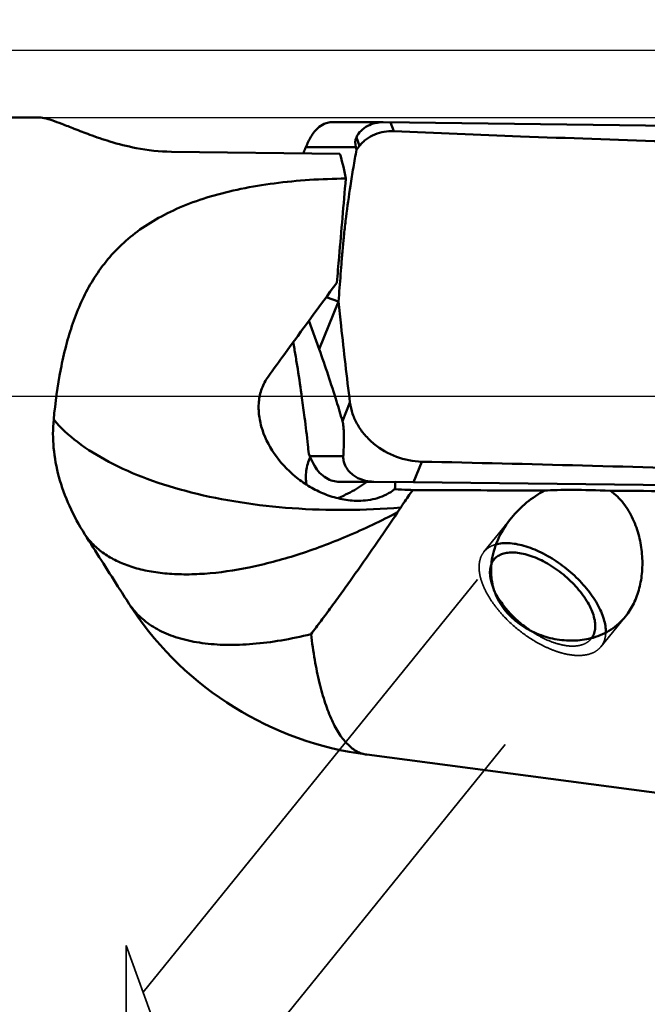
# Model space of a CAD drawing. Units: millimetres. Extents: x -102 to 88, y -26 to 71.
# Drawn here: x 26 to 33, y 1 to 13 of the extents above; entities that cross this region are included whole.
import ezdxf

# ---------------------------------------------------------------- set-up
doc = ezdxf.new("R2010")
doc.units = ezdxf.units.MM
doc.linetypes.add('DASHED2', pattern=[9.525, 6.35, -3.175])
for name, color, linetype, lineweight in [('1', 4, 'Continuous', 50), ('2', 7, 'Continuous', 25), ('3', 1, 'DASHED2', 35), ('cut', 1, 'Continuous', 25), ('nocut', 7, 'Continuous', 25), ('sk2', 7, 'Continuous', 25)]:
    doc.layers.add(name, color=color, linetype=linetype, lineweight=lineweight)
doc.styles.add('simplex', font='txt.shx', dxfattribs={"height": 3.5})
doc.dimstyles.new('コピー - ISO-25', dxfattribs={"dimscale": 0, "dimtxt": 3.5, "dimasz": 3.5, "dimexe": 1.5, "dimexo": 0, "dimgap": 2.3, "dimtad": 1, "dimdsep": 46, "dimtxsty": 'simplex', "dimcen": 0.09, "dimclrd": 256, "dimclre": 256, "dimclrt": 256, "dimadec": 0, "dimazin": 0, "dimtfac": 1, "dimtofl": 0, "dimtmove": 0, "dimatfit": 3, "dimfxl": 1, "dimtolj": 1, "dimlwd": -1, "dimlwe": -1, "dimarcsym": 0})

# ---------------------------------------------------------------- blocks, each defined once
blk = doc.blocks.new('*D5')
at = {"layer": 'Defpoints', "color": 0, "lineweight": 0}
for p in [(38.1, 50), (-82.55, 11.7), (38.1, 10.803)]:
    blk.add_point(p, dxfattribs=at)
at = {"layer": 'sk2'}
for p, q in [((-82.55, 11.7), (-82.55, 51.5)), ((38.1, 10.803), (38.1, 51.5)), ((-79.05, 50), (34.6, 50))]:
    blk.add_line(p, q, dxfattribs=at)
at = {"layer": 'sk2', "lineweight": 0}
for points in [[(-79.05, 50.583), (-79.05, 49.417), (-82.55, 50)], [(34.6, 49.417), (34.6, 50.583), (38.1, 50)]]:
    blk.add_solid(points, dxfattribs=at)
at = {"layer": 'sk2', "insert": (-22.225, 54.05), "char_height": 3.5, "attachment_point": 5, "style": 'simplex'}
blk.add_mtext('\\A1;120.65 [4.750"]', dxfattribs=at)
blk = doc.blocks.new('*D7')
at = {"layer": '2'}
for p, q in [((0, 12.7), (0, 41.5)), ((38.1, 10.803), (38.1, 41.5)), ((3.5, 40), (34.6, 40))]:
    blk.add_line(p, q, dxfattribs=at)
at = {"layer": '2', "lineweight": 0}
for points in [[(3.5, 40.583), (3.5, 39.417), (0, 40)], [(34.6, 39.417), (34.6, 40.583), (38.1, 40)]]:
    blk.add_solid(points, dxfattribs=at)
at = {"layer": 'Defpoints', "color": 0, "lineweight": 0}
for p in [(38.1, 40), (0, 12.7), (38.1, 10.803)]:
    blk.add_point(p, dxfattribs=at)
at = {"layer": '2', "insert": (19.05, 44.05), "char_height": 3.5, "attachment_point": 5, "style": 'simplex'}
blk.add_mtext('\\A1;38.1 [1.500"]', dxfattribs=at)
blk = doc.blocks.new('*D8')
at = {"layer": '2'}
for p, q in [((17.1, 7.11), (17.1, 31.5)), ((38.1, 10.803), (38.1, 31.5)), ((34.6, 30), (20.6, 30)), ((38.1, 30), (88.2, 30))]:
    blk.add_line(p, q, dxfattribs=at)
at = {"layer": '2', "lineweight": 0}
for points in [[(20.6, 30.583), (20.6, 29.417), (17.1, 30)], [(34.6, 29.417), (34.6, 30.583), (38.1, 30)]]:
    blk.add_solid(points, dxfattribs=at)
at = {"layer": 'Defpoints', "color": 0, "lineweight": 0}
for p in [(17.1, 30), (38.1, 10.803), (17.1, 7.11)]:
    blk.add_point(p, dxfattribs=at)
at = {"layer": '2', "insert": (64.9, 34.05), "char_height": 3.5, "attachment_point": 5, "style": 'simplex'}
blk.add_mtext('\\A1;21 [.827"](MAX)', dxfattribs=at)

msp = doc.modelspace()

# ---------------------------------------------------------------- linework, layer by layer
at = {"layer": '1'}
for p, q in [((25.850504, 11.9), (2.38068952, 11.9)), ((29.35909707, 11.84257589), (29.97073279, 11.84136712)), ((29.97072786, 11.84136713), (29.97454232, 11.84134223)), ((37.20777356, 11.75563275), (29.97454232, 11.84134223)), ((30.06168575, 11.84034345), (30.10151169, 11.73569747)), ((29.65393621, 11.65973614), (29.69196581, 11.55981017)), ((29.05056804, 11.54533503), (29.64713326, 11.54415605)), ((29.64713326, 11.54415605), (29.65546517, 11.51326353)), ((27.44178507, 11.48843831), (29.45710323, 11.46464738)), ((29.44020405, 9.69853979), (29.20936091, 9.12756316)), ((29.29354617, 9.75042105), (29.44020405, 9.6985398)), ((29.08688015, 9.46952598), (29.20936091, 9.12756316)), ((29.57707598, 8.49003158), (29.48723401, 8.26781285)), ((29.09740711, 7.84701781), (29.08472439, 7.8779625)), ((29.09740711, 7.84701781), (29.49730699, 7.84819679)), ((30.43543737, 7.7831804), (30.33619687, 7.53771498)), ((29.45259729, 7.54164745), (29.86344117, 7.54285869)), ((29.45259729, 7.54164745), (29.77093321, 7.5377515)), ((29.77280594, 7.53916494), (30.11716684, 7.54018019)), ((30.33619687, 7.53771498), (29.86344117, 7.54285869)), ((37.40011406, 7.45200549), (30.33619687, 7.53771498)), ((30.14633237, 7.1786367), (30.18402111, 7.23558917)), ((26.98607473, 6.01512653), (26.98316918, 6.01869519)), ((26.98604585, 6.01515308), (26.98322088, 6.01877716)), ((32.45886475, 5.67160668), (32.45625055, 5.67094303)), ((32.48331763, 5.6782426), (32.45886475, 5.67160668)), ((32.46715447, 5.6737954), (32.47022084, 5.67814482)), ((29.77789523, 4.28089442), (36.9, 3.34325154))]:
    msp.add_line(p, q, dxfattribs=at)
msp.add_arc((30.3, 8.24667386), 4, 213.89394385, 262.5, dxfattribs=at)
for centre, major_axis, ratio, start_param, end_param in [((30.28699077, 11.49074142), (0.64292739, -0.13810389), 0.5008464186, 3.0434389311, 3.3937009079), ((27.29034413, 0), (1.85995777, 11.89779366), 0.1231973084, 5.9497684993, 6.0311138065), ((29.24451965, 7.89099688), (-0.14909076, 0.34433875), 0.4068265909, 1.5225563329, 1.87281831), ((32.85430164, 7.34127885), (1.10702039, -0.06167463), 0.0765700614, 8.0066934873, 8.8876069819)]:
    msp.add_ellipse(centre, major_axis=major_axis, ratio=ratio, start_param=start_param, end_param=end_param, dxfattribs=at)
for points, knots in [([(27.44178507, 11.48843831), (27.300513, 11.49010592), (27.05097641, 11.51863003), (26.72759176, 11.60126512), (26.48263831, 11.68503404), (26.29266907, 11.75874614), (26.1422188, 11.81866894), (26.02268347, 11.86295155), (25.93920409, 11.88800716), (25.88451021, 11.89809357), (25.86114292, 11.9), (25.850504, 11.9)], [0, 0, 0, 0, 0.2564783467, 0.4529025024, 0.60516333, 0.726149499, 0.8228104263, 0.8991286326, 0.9575763852, 0.9806864607, 1, 1, 1, 1]), ([(29.35909708, 11.84257592), (29.33587271, 11.84262239), (29.28113353, 11.83246987), (29.18779407, 11.7775067), (29.10804452, 11.67396576), (29.06805421, 11.58634039), (29.05056804, 11.54533503)], [0, 0, 0, 0, 0.154022149, 0.361266799, 0.7043623471, 1, 1, 1, 1]), ([(29.65393621, 11.65973614), (29.67930423, 11.7187929), (29.78013781, 11.81344085), (29.90831966, 11.84148941), (29.97073277, 11.84136709)], [0, 0, 0, 0, 0.5073466812, 1, 1, 1, 1]), ([(30.10151204, 11.73569746), (30.06264174, 11.73746371), (29.98460272, 11.73253306), (29.87275471, 11.69969588), (29.7887182, 11.65189192), (29.72982896, 11.60304295), (29.70392707, 11.5747906), (29.69196581, 11.55981017)], [0, 0, 0, 0, 0.2529767927, 0.5035773641, 0.751790928, 0.8753665547, 1, 1, 1, 1]), ([(37.30119224, 11.51016733), (35.97474573, 11.5379359), (34.07968223, 11.58603491), (31.67997317, 11.66862018), (30.60648603, 11.71275158), (30.10151169, 11.73569747)], [0, 0, 0, 0, 0.5525495742, 0.7894750511, 1, 1, 1, 1]), ([(29.05056804, 11.54533503), (29.04795033, 11.53919648), (29.03730447, 11.51409661), (29.02686944, 11.48890699), (29.01913847, 11.46982259)], [0, 0, 0, 0, 0.2447675318, 1, 1, 1, 1]), ([(29.69196581, 11.55981017), (29.68890507, 11.55597685), (29.67663948, 11.54053899), (29.66451108, 11.52499232), (29.65546517, 11.51326353)], [0, 0, 0, 0, 0.2487843358, 1, 1, 1, 1]), ([(29.65546517, 11.51326353), (29.64215535, 11.44221459), (29.61685263, 11.29873781), (29.59371291, 11.15489947), (29.5826423, 11.08234208)], [0, 0, 0, 0, 0.4961827001, 1, 1, 1, 1]), ([(26.03437633, 8.28568778), (26.05413957, 8.48764654), (26.0937001, 8.78494379), (26.17909789, 9.16847755), (26.2594275, 9.43771726), (26.36007452, 9.6926047), (26.48449947, 9.93211261), (26.6363613, 10.15493723), (26.81931688, 10.35949782), (27.03675505, 10.54388654), (27.29112366, 10.70640721), (27.58376515, 10.84563476), (27.91438352, 10.96057743), (28.28049661, 11.05072698), (28.67701896, 11.11584538), (29.09616022, 11.15607333), (29.38248791, 11.1664089), (29.52758314, 11.16758572)], [0, 0, 0, 0, 0.1182214954, 0.1743799575, 0.2287771733, 0.2817426483, 0.3337979924, 0.3856949205, 0.4384274417, 0.4931961209, 0.5512668053, 0.6137887301, 0.6815664491, 0.7548439174, 0.8331878319, 0.9154659565, 1, 1, 1, 1]), ([(29.42035544, 9.92202797), (29.42924444, 10.02573173), (29.46487162, 10.44092757), (29.50065224, 10.85611024), (29.52758314, 11.16758572)], [0, 0, 0, 0, 0.2497687376, 1, 1, 1, 1]), ([(29.58266537, 11.0823385), (29.56368934, 10.95796955), (29.53794666, 10.77297441), (29.50933228, 10.52925193), (29.49436169, 10.38218573), (29.48418767, 10.26832745), (29.47556607, 10.1587045), (29.46098495, 9.96903936), (29.44847978, 9.80672374), (29.44022723, 9.69853582)], [0, 0, 0, 0, 0.2712245675, 0.4025981268, 0.5290257109, 0.5899016174, 0.6490344049, 0.7660848329, 1, 1, 1, 1]), ([(28.59765409, 8.79817616), (28.66390147, 8.88973239), (28.93658535, 9.26548126), (29.21135297, 9.63971758), (29.42035544, 9.92202797)], [0, 0, 0, 0, 0.2434161768, 1, 1, 1, 1]), ([(29.44020405, 9.69853977), (29.45028305, 9.60119486), (29.49297277, 9.19803336), (29.53953735, 8.79528162), (29.57707598, 8.49003158)], [0, 0, 0, 0, 0.2413954445, 1, 1, 1, 1]), ([(29.03447447, 8.31036291), (29.02445806, 8.38908696), (28.99867546, 8.5829267), (28.96201737, 8.83125772), (28.9260833, 9.05294875), (28.90751403, 9.15974513), (28.89825898, 9.21186224)], [0, 0, 0, 0, 0.2611004286, 0.6433611758, 0.8258452298, 1, 1, 1, 1]), ([(29.48723401, 8.26781285), (29.4639416, 8.34746641), (29.37738828, 8.63596803), (29.28294189, 8.92212716), (29.20936091, 9.12756316)], [0, 0, 0, 0, 0.2755243075, 1, 1, 1, 1]), ([(28.95895711, 7.57828769), (28.86068274, 7.65406786), (28.68625404, 7.82962232), (28.53940881, 8.09968046), (28.48553059, 8.32832722), (28.48124647, 8.49722688), (28.51586008, 8.65833004), (28.56639335, 8.75497272), (28.59765409, 8.79817616)], [0, 0, 0, 0, 0.2668493677, 0.525050394, 0.649232137, 0.7691155787, 0.885330929, 1, 1, 1, 1]), ([(29.57707598, 8.49003158), (29.58275992, 8.44381193), (29.60473988, 8.3509753), (29.66580085, 8.2195646), (29.75270091, 8.09869135), (29.89902031, 7.95650889), (30.12585737, 7.82646622), (30.33244009, 7.7854026), (30.43543737, 7.7831804)], [0, 0, 0, 0, 0.1162030784, 0.2359930428, 0.3594491576, 0.4855410216, 0.7429258415, 1, 1, 1, 1]), ([(26.40683298, 6.91420521), (26.33766873, 7.02307396), (26.21645661, 7.24517844), (26.08919036, 7.59352875), (26.02391927, 7.94212029), (26.02341108, 8.17366603), (26.03437633, 8.28568778)], [0, 0, 0, 0, 0.2676295873, 0.5229676268, 0.7664491677, 1, 1, 1, 1]), ([(30.18401952, 7.23559606), (29.96708715, 7.21740174), (29.53380709, 7.19780307), (28.8913395, 7.21787149), (28.27173018, 7.28679091), (27.69121329, 7.40273317), (27.16481751, 7.56261939), (26.7058148, 7.76252452), (26.32578295, 7.99748063), (26.11823507, 8.18661949), (26.03438917, 8.28579579)], [0, 0, 0, 0, 0.1481412978, 0.2948093464, 0.4369964883, 0.5719024399, 0.6970928307, 0.8106896817, 0.9116235312, 1, 1, 1, 1]), ([(29.08472439, 7.8779625), (29.08103424, 7.91343914), (29.06544039, 8.05770459), (29.04826349, 8.20179803), (29.0344506, 8.31035989)], [0, 0, 0, 0, 0.2458082822, 1, 1, 1, 1]), ([(29.49730699, 7.84819679), (29.49880138, 7.87510152), (29.5015569, 7.93143299), (29.50380236, 8.0041653), (29.50441675, 8.0684518), (29.50372106, 8.12668253), (29.50097818, 8.18369082), (29.49537967, 8.23248533), (29.49018702, 8.25771436), (29.48723401, 8.26781285)], [0, 0, 0, 0, 0.1920377751, 0.4019237195, 0.5185418794, 0.6501807699, 0.8169320067, 0.9250170719, 1, 1, 1, 1]), ([(29.05834279, 7.50846803), (29.05325148, 7.53518258), (29.04726725, 7.5901671), (29.05376546, 7.70206591), (29.07899683, 7.78416653), (29.10152581, 7.83613993)], [0, 0, 0, 0, 0.2435599981, 0.4926805885, 1, 1, 1, 1]), ([(29.78708458, 7.54986328), (29.75582494, 7.55538905), (29.70758057, 7.56930004), (29.6449472, 7.60065449), (29.59403096, 7.63662818), (29.54527795, 7.68754681), (29.51138764, 7.74790775), (29.49758305, 7.80390451), (29.496595, 7.83537834), (29.49730699, 7.84819679)], [0, 0, 0, 0, 0.210332799, 0.329119527, 0.4629546879, 0.6214482641, 0.7925322263, 0.9149359072, 1, 1, 1, 1]), ([(30.43543737, 7.7831804), (31.71725744, 7.75552471), (33.54471919, 7.7076439), (35.85369908, 7.62489199), (36.88109334, 7.58066964), (37.36295962, 7.55765025)], [0, 0, 0, 0, 0.5549214597, 0.7912026792, 1, 1, 1, 1]), ([(29.15512145, 7.73066418), (29.17185011, 7.70241709), (29.21112785, 7.6483193), (29.2862437, 7.58657718), (29.3695004, 7.55025602), (29.42598406, 7.54199482), (29.45259729, 7.54164745)], [0, 0, 0, 0, 0.2677910826, 0.5403421482, 0.782893677, 1, 1, 1, 1]), ([(29.67575187, 7.31516457), (29.61087736, 7.31497384), (29.48086377, 7.32859158), (29.29359278, 7.38371328), (29.1177944, 7.46715629), (29.00995292, 7.53896442), (28.95895711, 7.57828769)], [0, 0, 0, 0, 0.250708467, 0.5012356004, 0.7511403985, 1, 1, 1, 1]), ([(29.77280594, 7.53916494), (29.75826267, 7.5281259), (29.68013695, 7.47104995), (29.59597706, 7.42164568), (29.52437719, 7.38941443)], [0, 0, 0, 0, 0.1886613796, 1, 1, 1, 1]), ([(29.86344117, 7.54285869), (29.85725292, 7.54291897), (29.83168732, 7.54366202), (29.80617496, 7.54648867), (29.78708458, 7.54986328)], [0, 0, 0, 0, 0.2419774232, 1, 1, 1, 1]), ([(30.11054928, 7.45285309), (30.11511078, 7.46688613), (30.12028606, 7.49616778), (30.1189695, 7.52567938), (30.11716684, 7.54018019)], [0, 0, 0, 0, 0.5024408388, 1, 1, 1, 1]), ([(30.11054928, 7.45285309), (30.08032027, 7.42953791), (30.01478767, 7.38847557), (29.87080995, 7.33109317), (29.75337201, 7.31539276), (29.67575187, 7.31516457)], [0, 0, 0, 0, 0.2472563133, 0.4972690172, 1, 1, 1, 1]), ([(30.32830032, 7.44338802), (30.31022599, 7.44422328), (30.23764888, 7.44752732), (30.16506272, 7.45063243), (30.11054928, 7.45285309)], [0, 0, 0, 0, 0.2490441617, 1, 1, 1, 1]), ([(30.18401952, 7.23559617), (30.19548687, 7.25314297), (30.24217534, 7.32337184), (30.29089412, 7.39223858), (30.32830032, 7.44338802)], [0, 0, 0, 0, 0.2485682501, 1, 1, 1, 1]), ([(31.90561078, 7.4376419), (31.77406905, 7.43815979), (31.24829933, 7.44019163), (30.72252902, 7.44206952), (30.32830032, 7.44338802)], [0, 0, 0, 0, 0.2501889361, 1, 1, 1, 1]), ([(31.50763642, 7.1096698), (31.56186593, 7.17653145), (31.68436316, 7.30007721), (31.82878915, 7.39748393), (31.90561078, 7.4376419)], [0, 0, 0, 0, 0.4982763604, 1, 1, 1, 1]), ([(32.69057029, 7.43443888), (32.72011666, 7.41376756), (32.77610656, 7.36728243), (32.87330191, 7.2584773), (32.96699494, 7.09987775), (33.03851286, 6.89292398), (33.07378734, 6.68025197), (33.07490741, 6.47050369), (33.0425298, 6.27067681), (32.97640578, 6.08746473), (32.90849132, 5.97934775), (32.86942448, 5.93118112)], [0, 0, 0, 0, 0.0651259748, 0.1307783318, 0.2627541285, 0.3945221167, 0.5242620869, 0.650387484, 0.7717477352, 0.8879911636, 1, 1, 1, 1]), ([(36.9, 7.41353625), (36.54858631, 7.41553768), (35.14544703, 7.42327563), (33.74230213, 7.42999735), (32.69057029, 7.43443888)], [0, 0, 0, 0, 0.2504484463, 1, 1, 1, 1]), ([(29.42810823, 7.3465416), (29.43684557, 7.34946475), (29.4699159, 7.3614168), (29.50185292, 7.37653442), (29.52437719, 7.38941443)], [0, 0, 0, 0, 0.2620394598, 1, 1, 1, 1]), ([(30.14633221, 7.17863761), (29.94904857, 7.07468537), (29.55540466, 6.88690257), (28.96166266, 6.66433496), (28.39127994, 6.51175243), (27.93589662, 6.4444985), (27.59791451, 6.43246744), (27.36777531, 6.44333467), (27.15507149, 6.47372467), (26.96128913, 6.5235166), (26.78785313, 6.59255224), (26.63604908, 6.68047214), (26.50733152, 6.78689324), (26.43715349, 6.87034355), (26.40683879, 6.91419764)], [0, 0, 0, 0, 0.1667962587, 0.3257854283, 0.4736363904, 0.6076844585, 0.6690081752, 0.72636503, 0.7797894818, 0.8294478581, 0.8756713957, 0.9189880627, 0.9601236776, 1, 1, 1, 1]), ([(29.11149505, 5.72108492), (29.15144725, 5.77351354), (29.23259542, 5.88085416), (29.35467, 6.04654793), (29.48031849, 6.21927633), (29.65461864, 6.46240103), (29.87788484, 6.78234349), (30.05602283, 7.0438703), (30.14633218, 7.17863766)], [0, 0, 0, 0, 0.1106099966, 0.2257958093, 0.3453474478, 0.4690291734, 0.7277742782, 1, 1, 1, 1]), ([(31.27436961, 6.61379233), (31.28919409, 6.70418142), (31.34821619, 6.88173419), (31.44931054, 7.03775756), (31.50763642, 7.1096698)], [0, 0, 0, 0, 0.4972981086, 1, 1, 1, 1]), ([(26.93735431, 6.08076723), (26.89240762, 6.15129066), (26.71544921, 6.42902819), (26.53858147, 6.70682363), (26.40683298, 6.91420521)], [0, 0, 0, 0, 0.253942692, 1, 1, 1, 1]), ([(31.3234624, 6.79432229), (31.33279308, 6.79688997), (31.37270005, 6.80619192), (31.41387361, 6.80951029), (31.44514214, 6.80951029)], [0, 0, 0, 0, 0.2363481433, 1, 1, 1, 1]), ([(31.44514214, 6.80951029), (31.50759813, 6.80951029), (31.64252396, 6.7881999), (31.84409451, 6.71244383), (32.04833931, 6.5956215), (32.24042471, 6.44600741), (32.40652423, 6.27441517), (32.51677962, 6.118754), (32.58044268, 5.993197), (32.62255737, 5.88055404), (32.63754776, 5.79371812), (32.63549526, 5.73911119)], [0, 0, 0, 0, 0.1090537281, 0.2355789494, 0.3743904487, 0.518287274, 0.6593380107, 0.7900137661, 0.8495912212, 0.904584116, 1, 1, 1, 1]), ([(32.45625055, 5.67094303), (32.38839039, 5.65382882), (32.24448655, 5.6356772), (32.02397501, 5.65553518), (31.80476242, 5.72171525), (31.60140706, 5.83396434), (31.43111172, 5.99013563), (31.31216793, 6.18319745), (31.25722108, 6.39771565), (31.26282192, 6.54338273), (31.27436961, 6.61379233)], [0, 0, 0, 0, 0.1181771886, 0.2424561774, 0.371368348, 0.5021128409, 0.6314843823, 0.7572735797, 0.8795173787, 1, 1, 1, 1]), ([(31.29559316, 6.61010885), (31.29282009, 6.60668988), (31.28210704, 6.59255464), (31.27329964, 6.57699009), (31.26785114, 6.56482691)], [0, 0, 0, 0, 0.248291639, 1, 1, 1, 1]), ([(31.51729937, 6.69753623), (31.49405189, 6.69753623), (31.44963115, 6.69434224), (31.38767998, 6.67801578), (31.33517489, 6.6504214), (31.30716337, 6.62437399), (31.29559316, 6.61010885)], [0, 0, 0, 0, 0.2835305891, 0.5402580551, 0.7759869778, 1, 1, 1, 1]), ([(32.47728331, 5.68920496), (32.48788637, 5.70705707), (32.50426884, 5.74792136), (32.51206956, 5.81653404), (32.50430171, 5.89229038), (32.48145253, 5.97350664), (32.44419676, 6.058466), (32.37444469, 6.17760739), (32.25744599, 6.32167526), (32.08681243, 6.47315638), (31.89740651, 6.59429219), (31.73229329, 6.66345626), (31.60553109, 6.69227841), (31.54573155, 6.69753623), (31.51729937, 6.69753623)], [0, 0, 0, 0, 0.0400888464, 0.0836413658, 0.132125859, 0.18620874, 0.2459063328, 0.3107558683, 0.4522895377, 0.6020633735, 0.7495493074, 0.8846365094, 0.9451049385, 1, 1, 1, 1]), ([(31.30215808, 6.24114534), (31.32301509, 6.19680112), (31.37535213, 6.10798669), (31.47470902, 5.98350191), (31.59427588, 5.86664997), (31.68414397, 5.79725852), (31.73121004, 5.7652195)], [0, 0, 0, 0, 0.2270797789, 0.4752821174, 0.7361656494, 1, 1, 1, 1]), ([(29.11149505, 5.72108492), (28.9931107, 5.6918765), (28.7620554, 5.64309362), (28.42316547, 5.59914842), (28.10679755, 5.58719621), (27.81661692, 5.60755602), (27.55590865, 5.66007745), (27.32766044, 5.7447594), (27.13485339, 5.86107054), (27.0301452, 5.96129046), (26.98607473, 6.01512653)], [0, 0, 0, 0, 0.1626155036, 0.3145987415, 0.455215397, 0.5841461299, 0.7016588114, 0.8087197043, 0.9072140379, 1, 1, 1, 1]), ([(32.86942448, 5.93118112), (32.84511061, 5.90120385), (32.79189607, 5.84479486), (32.69959589, 5.77337364), (32.59616491, 5.71652905), (32.52168504, 5.68927148), (32.48331763, 5.6782426)], [0, 0, 0, 0, 0.2471588542, 0.4942991133, 0.7443683503, 1, 1, 1, 1]), ([(29.77789524, 4.28089442), (29.75802364, 4.28351056), (29.71807404, 4.29266317), (29.63882241, 4.32682771), (29.56558116, 4.38398912), (29.49994779, 4.45743944), (29.43181459, 4.55174583), (29.35426631, 4.69704506), (29.27524371, 4.90297671), (29.2073445, 5.14543032), (29.15132234, 5.42189325), (29.1235733, 5.61800941), (29.11149639, 5.72108732)], [0, 0, 0, 0, 0.0359640183, 0.073039211, 0.1541504786, 0.1998834934, 0.2496733711, 0.362527857, 0.4941891636, 0.6448010099, 0.8137783161, 1, 1, 1, 1])]:
    msp.add_open_spline(points, degree=3, knots=knots, dxfattribs=at)
for points in [[(26.98316918, 6.01869519), (26.96697322, 6.03869566), (26.95165482, 6.05944083), (26.93732307, 6.08081673)], [(26.97971506, 6.01604437), (26.96533625, 6.03744719), (26.95121222, 6.0590235), (26.93735431, 6.08076723)], [(32.47022084, 5.67814482), (32.47269363, 5.68175304), (32.47504957, 5.68544407), (32.47728331, 5.68920496)]]:
    msp.add_open_spline(points, degree=3, dxfattribs=at)
at = {"layer": '3'}
for p, q in [((31.17909451, 6.70459759), (31.50763675, 7.10966948)), ((27.10334072, 1.44132596), (31.29559302, 6.61010897)), ((32.57707659, 5.57073424), (32.86942462, 5.93118094)), ((27.43440656, -0.53173004), (32.46057809, 5.66522285)), ((32.46057794, 5.66522297), (32.46715447, 5.6737954)), ((0, 2), (26.9, 2)), ((26.9, 2), (26.9, -2)), ((26.9, 2), (27.62794047, 0))]:
    msp.add_line(p, q, dxfattribs=at)
for points, knots in [([(31.17909469, 6.70459744), (31.19647595, 6.72602713), (31.24084627, 6.76435101), (31.29475645, 6.78642277), (31.3234624, 6.79432229)], [0, 0, 0, 0, 0.4809932936, 1, 1, 1, 1]), ([(32.31102896, 5.46582153), (32.27582809, 5.46582153), (32.20170025, 5.47254888), (32.08822724, 5.49901513), (31.96945891, 5.54165603), (31.80514601, 5.62007244), (31.60754137, 5.74998456), (31.43252874, 5.91049501), (31.31345731, 6.05255138), (31.23965295, 6.1598733), (31.18201547, 6.26666095), (31.14198846, 6.37032389), (31.12062486, 6.4684325), (31.11873254, 6.55882136), (31.13698332, 6.63927129), (31.16328539, 6.68510586), (31.17909469, 6.70459744)], [0, 0, 0, 0, 0.0555804796, 0.1169539895, 0.1835468953, 0.254427486, 0.4040417501, 0.5550330183, 0.627567933, 0.6963567746, 0.7603374962, 0.8187482491, 0.8712529066, 0.9181105345, 0.9603731574, 1, 1, 1, 1]), ([(31.26785114, 6.56482691), (31.25829458, 6.54349291), (31.24555334, 6.4949058), (31.24629836, 6.41552116), (31.26519351, 6.32889322), (31.28818362, 6.27085652), (31.30215808, 6.24114534)], [0, 0, 0, 0, 0.2095446162, 0.4426942501, 0.7056854247, 1, 1, 1, 1]), ([(31.73121004, 5.7652195), (31.77355927, 5.73639135), (31.85897755, 5.68474614), (31.99021994, 5.6253035), (32.11666989, 5.58776234), (32.19985977, 5.57779559), (32.23887173, 5.57779559)], [0, 0, 0, 0, 0.2804019011, 0.5449894643, 0.7864724725, 1, 1, 1, 1]), ([(32.23887173, 5.57779559), (32.26211921, 5.57779559), (32.30653995, 5.58098959), (32.36849112, 5.59731605), (32.42099621, 5.62491043), (32.44900773, 5.65095784), (32.46057794, 5.66522297)], [0, 0, 0, 0, 0.2835305891, 0.5402580551, 0.7759869778, 1, 1, 1, 1]), ([(32.63549526, 5.73911119), (32.63431814, 5.70779388), (32.62459665, 5.64737613), (32.59525985, 5.59315308), (32.57707642, 5.57073438)], [0, 0, 0, 0, 0.5205431278, 1, 1, 1, 1]), ([(32.57707642, 5.57073438), (32.56319216, 5.55361622), (32.52957835, 5.52235933), (32.46657223, 5.48924607), (32.39223083, 5.46965432), (32.33892594, 5.46582153), (32.31102896, 5.46582153)], [0, 0, 0, 0, 0.2240130222, 0.4597419449, 0.7164694109, 1, 1, 1, 1])]:
    msp.add_open_spline(points, degree=3, knots=knots, dxfattribs=at)
at = {"layer": 'cut'}
for p, q in [((37.3, 12.7), (16.11013965, 12.7)), ((37.44555644, 8.5629112), (23.40761877, 8.5629112))]:
    msp.add_line(p, q, dxfattribs=at)
at = {"layer": 'nocut'}
msp.add_line((2.38068952, 11.9), (35.7, 11.9), dxfattribs=at)

# ---------------------------------------------------------------- dimensions: what is measured, and where the dimension line sits
at = {"layer": '2'}
dim = msp.add_linear_dim(base=(38.0999999998, 40), p1=(0, 12.6999999988), p2=(38.0999999998, 10.8033161464), dimstyle='コピー - ISO-25', override={"dimscale": 1, "dimdec": 8}, dxfattribs=at)
dim.commit()
dim.dimension.update_dxf_attribs({"geometry": '*D7', "text_midpoint": (19.0499999999, 44.05)})
dim = msp.add_linear_dim(base=(17.1, 30), p1=(38.1, 10.8033162049), p2=(17.1, 7.1095129288), text='<>(MAX)', dimstyle='コピー - ISO-25', override={"dimscale": 1, "dimdec": 8}, dxfattribs=at)
dim.commit()
dim.dimension.update_dxf_attribs({"geometry": '*D8', "text_midpoint": (64.9, 30), "dimtype": 160})
at = {"layer": 'sk2'}
dim = msp.add_linear_dim(base=(38.1, 50), p1=(-82.55, 11.7), p2=(38.1, 10.8033161456), dimstyle='コピー - ISO-25', override={"dimscale": 1, "dimdec": 8}, dxfattribs=at)
dim.commit()
dim.dimension.update_dxf_attribs({"geometry": '*D5', "text_midpoint": (-22.225, 54.05)})

doc.saveas('drawing.dxf')
